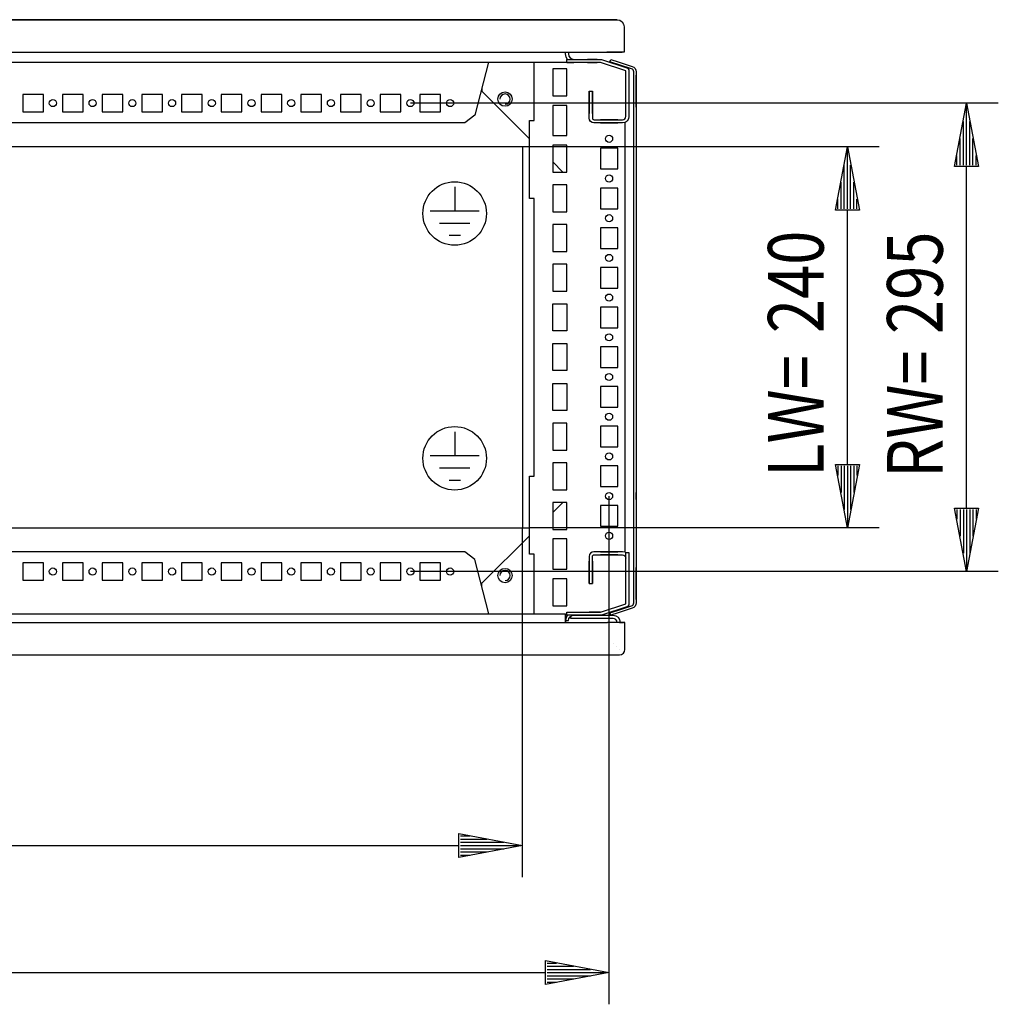
# Model space of a CAD drawing. Extents: x -6 to 5935, y 12 to 4212.
# Drawn here: x 4043 to 4659, y 829 to 1449 of the extents above; entities that cross this region are included whole.
import ezdxf

# ---------------------------------------------------------------- set-up
doc = ezdxf.new("R2010")
doc.units = 0
doc.layers.add('1', color=7, linetype='CONTINUOUS')
doc.layers.add('49', color=7, linetype='CONTINUOUS')

msp = doc.modelspace()

# ---------------------------------------------------------------- linework, layer by layer
at = {"layer": '1'}
for p, q in [((4419.0757, 1448.8691), (3434.0457, 1448.8691)), ((3434.0757, 1448.8691), (4419.0757, 1448.8691)), ((4335.7957, 1448.8691), (4331.3557, 1448.8691)), ((4372.2952, 1448.8691), (4367.8552, 1448.8691)), ((4403.9957, 1448.8691), (4399.5557, 1448.8691)), ((4419.0757, 1448.8691), (4420.7977, 1448.5265)), ((4420.7977, 1448.5265), (4422.2576, 1447.5511)), ((4422.2576, 1447.5511), (4423.2331, 1446.0912)), ((4423.2331, 1446.0912), (4423.5757, 1444.3691)), ((4423.5757, 1444.3691), (4423.5757, 1428.3691)), ((3440.5757, 1428.3691), (4412.5757, 1428.3691)), ((4386.5757, 1427.2691), (4386.5757, 1428.3691)), ((4386.9867, 1425.2026), (4386.5757, 1427.2691)), ((4388.5757, 1428.3691), (4388.5757, 1427.2691)), ((4388.5757, 1427.2691), (4388.8345, 1425.968)), ((4419.1057, 1428.3691), (4412.5807, 1428.3691)), ((4412.5807, 1428.3691), (4419.0757, 1428.3691)), ((4419.0757, 1428.3691), (4420.0324, 1428.3691)), ((4420.8163, 1428.3691), (4419.1057, 1428.3691)), ((4420.0324, 1428.3691), (4420.8434, 1428.3691)), ((4422.2664, 1428.3691), (4420.8163, 1428.3691)), ((4420.8434, 1428.3691), (4421.3854, 1428.3691)), ((4421.3854, 1428.3691), (4421.5757, 1428.3691)), ((4421.5757, 1428.3691), (4422.2664, 1428.3691)), ((4423.2354, 1428.3691), (4422.2664, 1428.3691)), ((4423.5757, 1428.3691), (4423.2354, 1428.3691)), ((3970.0756, 1422.183), (4338.2424, 1422.183)), ((4338.2424, 1422.183), (4329.5694, 1388.7069)), ((4387.5757, 1421.8673), (4338.1606, 1421.8673)), ((4366.8758, 1385.3681), (4366.8758, 1421.8673)), ((4387.8777, 1423.8691), (4386.9867, 1425.2026)), ((4387.5757, 1421.8691), (4387.5757, 1423.8691)), ((4387.5757, 1423.8691), (4408.6845, 1423.8691)), ((4387.5757, 1423.8691), (4387.8777, 1423.8691)), ((4408.6845, 1421.8691), (4387.5757, 1421.8691)), ((4387.5757, 1421.8691), (4391.9757, 1421.8691)), ((4388.8345, 1425.968), (4389.5715, 1424.8649)), ((4389.5715, 1424.8649), (4390.6745, 1424.1279)), ((4390.6745, 1424.1279), (4391.9757, 1423.8691)), ((4406.6757, 1423.8691), (4400.4757, 1423.8691)), ((4400.4757, 1421.8691), (4406.6757, 1421.8691)), ((4408.7158, 1421.8673), (4401.5751, 1421.8673)), ((4408.6845, 1423.8691), (4408.8571, 1423.8623)), ((4408.7002, 1421.8685), (4408.6845, 1421.8691)), ((4408.7158, 1421.8666), (4408.7002, 1421.8685)), ((4408.7312, 1421.8636), (4408.7158, 1421.8666)), ((4408.7463, 1421.8593), (4408.7312, 1421.8636)), ((4424.5411, 1416.7273), (4408.7463, 1421.8593)), ((4408.8571, 1423.8623), (4409.0287, 1423.842)), ((4409.0287, 1423.842), (4409.1981, 1423.8083)), ((4409.1981, 1423.8083), (4409.3644, 1423.7614)), ((4409.3644, 1423.7614), (4425.1591, 1418.6294)), ((4414.6121, 1422.3911), (4415.0756, 1423.8177)), ((4428.1936, 1417.9782), (4414.6121, 1422.3911)), ((4415.0756, 1423.8177), (4419.8309, 1422.2726)), ((4419.8309, 1422.2726), (4428.6572, 1419.4047)), ((4387.5758, 1417.8681), (4378.5758, 1417.8681)), ((4378.5758, 1417.8681), (4378.5758, 1400.8681)), ((4387.5758, 1400.8681), (4387.5758, 1417.8681)), ((4424.555, 1416.7202), (4424.5411, 1416.7273)), ((4424.5661, 1416.7091), (4424.555, 1416.7202)), ((4424.5732, 1416.6952), (4424.5661, 1416.7091)), ((4424.5756, 1387.8691), (4424.5732, 1416.6952)), ((4425.1591, 1418.6294), (4425.7306, 1418.3382)), ((4425.7306, 1418.3382), (4426.1841, 1417.8847)), ((4426.1841, 1417.8847), (4426.4753, 1417.3132)), ((4426.4753, 1417.3132), (4426.5756, 1416.6797)), ((4426.5756, 1416.6797), (4426.5756, 1387.8691)), ((4428.7512, 1417.6941), (4428.1936, 1417.9782)), ((4428.6572, 1419.4047), (4429.6329, 1418.9076)), ((4429.1936, 1417.2516), (4428.7512, 1417.6941)), ((4429.4777, 1416.6941), (4429.1936, 1417.2516)), ((4429.5756, 1416.076), (4429.4777, 1416.6941)), ((4429.5756, 1081.6618), (4429.5756, 1416.076)), ((4429.6329, 1418.9076), (4430.4072, 1418.1333)), ((4430.4072, 1418.1333), (4430.9043, 1417.1576)), ((4430.9043, 1417.1576), (4431.0756, 1416.076)), ((4431.0756, 1416.076), (4431.0756, 1081.6618)), ((4431.0756, 1393.8689), (4431.0756, 1413.8689)), ((4058.0258, 1401.8684), (4045.0258, 1401.8684)), ((4045.0258, 1401.8684), (4045.0258, 1390.8684)), ((4058.0258, 1390.8684), (4058.0258, 1401.8684)), ((4083.0258, 1401.8684), (4070.0258, 1401.8684)), ((4070.0258, 1401.8684), (4070.0258, 1390.8684)), ((4083.0258, 1390.8684), (4083.0258, 1401.8684)), ((4108.0258, 1401.8684), (4095.0258, 1401.8684)), ((4095.0258, 1401.8684), (4095.0258, 1390.8684)), ((4108.0258, 1390.8684), (4108.0258, 1401.8684)), ((4133.0258, 1401.8684), (4120.0258, 1401.8684)), ((4120.0258, 1401.8684), (4120.0258, 1390.8684)), ((4133.0258, 1390.8684), (4133.0258, 1401.8684)), ((4158.0258, 1401.8684), (4145.0258, 1401.8684)), ((4145.0258, 1401.8684), (4145.0258, 1390.8684)), ((4158.0258, 1390.8684), (4158.0258, 1401.8684)), ((4183.0258, 1401.8684), (4170.0258, 1401.8684)), ((4170.0258, 1401.8684), (4170.0258, 1390.8684)), ((4183.0258, 1390.8684), (4183.0258, 1401.8684)), ((4208.0258, 1401.8684), (4195.0258, 1401.8684)), ((4195.0258, 1401.8684), (4195.0258, 1390.8684)), ((4208.0258, 1390.8684), (4208.0258, 1401.8684)), ((4233.0258, 1401.8684), (4220.0258, 1401.8684)), ((4220.0258, 1401.8684), (4220.0258, 1390.8684)), ((4233.0258, 1390.8684), (4233.0258, 1401.8684)), ((4258.0258, 1401.8684), (4245.0258, 1401.8684)), ((4245.0258, 1401.8684), (4245.0258, 1390.8684)), ((4258.0258, 1390.8684), (4258.0258, 1401.8684)), ((4283.0258, 1401.8684), (4270.0258, 1401.8684)), ((4270.0258, 1401.8684), (4270.0258, 1390.8684)), ((4283.0258, 1390.8684), (4283.0258, 1401.8684)), ((4308.0258, 1401.8684), (4295.0258, 1401.8684)), ((4295.0258, 1401.8684), (4295.0258, 1390.8684)), ((4308.0258, 1390.8684), (4308.0258, 1401.8684)), ((4334.0751, 1406.098), (4334.0751, 1403.7815)), ((4334.0751, 1403.7815), (4364.0758, 1373.7808)), ((4401.5756, 1386.8691), (4401.5756, 1403.8691)), ((4401.5756, 1403.8691), (4403.5756, 1403.8691)), ((4401.5756, 1403.8691), (4401.5756, 1399.2695)), ((4401.5756, 1401.8695), (4401.5756, 1390.8695)), ((4403.5756, 1403.8691), (4403.5756, 1386.8691)), ((4403.5756, 1399.2695), (4403.5756, 1403.8691)), ((4403.5756, 1390.8695), (4403.5756, 1401.8695)), ((4378.5758, 1400.8681), (4387.5758, 1400.8681)), ((4401.5756, 1399.2695), (4401.5756, 1389.7695)), ((4401.5756, 1398.6195), (4401.5756, 1394.1195)), ((4403.5756, 1389.7695), (4403.5756, 1399.2695)), ((4403.5756, 1394.1195), (4403.5756, 1398.6195)), ((4045.0258, 1390.8684), (4058.0258, 1390.8684)), ((4070.0258, 1390.8684), (4083.0258, 1390.8684)), ((4095.0258, 1390.8684), (4108.0258, 1390.8684)), ((4120.0258, 1390.8684), (4133.0258, 1390.8684)), ((4145.0258, 1390.8684), (4158.0258, 1390.8684)), ((4170.0258, 1390.8684), (4183.0258, 1390.8684)), ((4195.0258, 1390.8684), (4208.0258, 1390.8684)), ((4220.0258, 1390.8684), (4233.0258, 1390.8684)), ((4245.0258, 1390.8684), (4258.0258, 1390.8684)), ((4270.0258, 1390.8684), (4283.0258, 1390.8684)), ((4295.0258, 1390.8684), (4308.0258, 1390.8684)), ((4387.5758, 1394.8681), (4378.5758, 1394.8681)), ((4378.5758, 1394.8681), (4378.5758, 1375.8681)), ((4387.5758, 1375.8681), (4387.5758, 1394.8681)), ((4323.3153, 1383.8667), (3529.8363, 1383.8667)), ((4329.5694, 1388.7069), (4323.3153, 1383.8667)), ((4364.0758, 1336.3681), (4364.0758, 1385.3681)), ((4364.0758, 1385.3681), (4366.8758, 1385.3681)), ((4401.804, 1385.7211), (4401.5756, 1386.8691)), ((4402.4543, 1384.7478), (4401.804, 1385.7211)), ((4403.4276, 1384.0975), (4402.4543, 1384.7478)), ((4404.5756, 1383.8691), (4403.4276, 1384.0975)), ((4403.5756, 1386.8691), (4403.6517, 1386.4865)), ((4403.6517, 1386.4865), (4403.8685, 1386.162)), ((4403.8685, 1386.162), (4404.1929, 1385.9453)), ((4404.1929, 1385.9453), (4404.5756, 1385.8691)), ((4404.5756, 1385.8691), (4422.5756, 1385.8691)), ((4422.5756, 1383.8691), (4404.5756, 1383.8691)), ((4419.5758, 1385.8691), (4408.5758, 1385.8691)), ((4408.5758, 1383.8691), (4419.5758, 1383.8691)), ((4416.3258, 1385.8691), (4411.8258, 1385.8691)), ((4411.8258, 1383.8691), (4416.3258, 1383.8691)), ((4422.5756, 1385.8691), (4423.341, 1386.0214)), ((4424.1063, 1384.1736), (4422.5756, 1383.8691)), ((4423.341, 1386.0214), (4423.9898, 1386.4549)), ((4423.9898, 1386.4549), (4424.4234, 1387.1038)), ((4424.0758, 1384.1736), (4424.0758, 1113.5707)), ((4425.404, 1385.0407), (4424.1063, 1384.1736)), ((4424.4234, 1387.1038), (4424.5756, 1387.8691)), ((4426.2711, 1386.3384), (4425.404, 1385.0407)), ((4426.5756, 1387.8691), (4426.2711, 1386.3384)), ((4378.5758, 1375.8681), (4387.5758, 1375.8681)), ((4412.2395, 1375.1279), (4412.2267, 1375.1501)), ((4412.227, 1372.5858), (4412.2637, 1372.6495)), ((4364.0758, 1368.8691), (3489.0758, 1368.8691)), ((4359.5758, 1368.8691), (4359.5756, 1128.8691)), ((4387.5758, 1369.8681), (4378.5758, 1369.8681)), ((4378.5758, 1369.8681), (4378.5758, 1352.8681)), ((4387.5758, 1352.8681), (4387.5758, 1369.8681)), ((4419.5758, 1367.8681), (4408.5758, 1367.8681)), ((4408.5758, 1367.8681), (4408.5758, 1354.8681)), ((4419.5758, 1354.8681), (4419.5758, 1367.8681)), ((4378.5758, 1359.2808), (4384.9885, 1352.8681)), ((4378.5758, 1352.8681), (4387.5758, 1352.8681)), ((4408.5758, 1354.8681), (4419.5758, 1354.8681)), ((4387.5758, 1344.8681), (4378.5758, 1344.8681)), ((4378.5758, 1344.8681), (4378.5758, 1327.8681)), ((4387.5758, 1327.8681), (4387.5758, 1344.8681)), ((4419.5758, 1342.8681), (4408.5758, 1342.8681)), ((4408.5758, 1342.8681), (4408.5758, 1329.8681)), ((4419.5758, 1329.8681), (4419.5758, 1342.8681)), ((4366.8758, 1336.3681), (4364.0758, 1336.3681)), ((4366.8758, 1161.3681), (4366.8758, 1336.3681)), ((4378.5758, 1327.8681), (4387.5758, 1327.8681)), ((4408.5758, 1329.8681), (4419.5758, 1329.8681)), ((4387.5758, 1319.8681), (4378.5758, 1319.8681)), ((4378.5758, 1319.8681), (4378.5758, 1302.8681)), ((4387.5758, 1302.8681), (4387.5758, 1319.8681)), ((4419.5758, 1317.8681), (4408.5758, 1317.8681)), ((4408.5758, 1317.8681), (4408.5758, 1304.8681)), ((4419.5758, 1304.8681), (4419.5758, 1317.8681)), ((4378.5758, 1302.8681), (4387.5758, 1302.8681)), ((4408.5758, 1304.8681), (4419.5758, 1304.8681)), ((4387.5758, 1294.8681), (4378.5758, 1294.8681)), ((4378.5758, 1294.8681), (4378.5758, 1277.8681)), ((4387.5758, 1277.8681), (4387.5758, 1294.8681)), ((4419.5758, 1292.8681), (4408.5758, 1292.8681)), ((4408.5758, 1292.8681), (4408.5758, 1279.8681)), ((4419.5758, 1279.8681), (4419.5758, 1292.8681)), ((4378.5758, 1277.8681), (4387.5758, 1277.8681)), ((4408.5758, 1279.8681), (4419.5758, 1279.8681)), ((4378.5758, 1269.8681), (4387.5758, 1269.8681)), ((4378.5758, 1252.8681), (4378.5758, 1269.8681)), ((4387.5758, 1269.8681), (4387.5758, 1252.8681)), ((4419.5758, 1267.8681), (4408.5758, 1267.8681)), ((4408.5758, 1267.8681), (4408.5758, 1254.8681)), ((4419.5758, 1254.8681), (4419.5758, 1267.8681)), ((4387.5758, 1252.8681), (4378.5758, 1252.8681)), ((4408.5758, 1254.8681), (4419.5758, 1254.8681)), ((4378.5758, 1227.8681), (4378.5758, 1244.8681)), ((4378.5758, 1244.8681), (4387.5758, 1244.8681)), ((4387.5758, 1244.8681), (4387.5758, 1227.8681)), ((4419.5758, 1242.8681), (4408.5758, 1242.8681)), ((4408.5758, 1242.8681), (4408.5758, 1229.8681)), ((4419.5758, 1229.8681), (4419.5758, 1242.8681)), ((4387.5758, 1227.8681), (4378.5758, 1227.8681)), ((4408.5758, 1229.8681), (4419.5758, 1229.8681)), ((4378.5758, 1219.8681), (4387.5758, 1219.8681)), ((4378.5758, 1202.8681), (4378.5758, 1219.8681)), ((4387.5758, 1219.8681), (4387.5758, 1202.8681)), ((4419.5758, 1217.8681), (4408.5758, 1217.8681)), ((4408.5758, 1217.8681), (4408.5758, 1204.8681)), ((4419.5758, 1204.8681), (4419.5758, 1217.8681)), ((4387.5758, 1202.8681), (4378.5758, 1202.8681)), ((4408.5758, 1204.8681), (4419.5758, 1204.8681)), ((4387.5758, 1194.8681), (4378.5758, 1194.8681)), ((4378.5758, 1194.8681), (4378.5758, 1177.8681)), ((4387.5758, 1177.8681), (4387.5758, 1194.8681)), ((4419.5758, 1192.8681), (4408.5758, 1192.8681)), ((4408.5758, 1192.8681), (4408.5758, 1179.8681)), ((4419.5758, 1179.8681), (4419.5758, 1192.8681)), ((4408.5758, 1179.8681), (4419.5758, 1179.8681)), ((4378.5758, 1177.8681), (4387.5758, 1177.8681)), ((4387.5758, 1169.8681), (4378.5758, 1169.8681)), ((4378.5758, 1169.8681), (4378.5758, 1152.8681)), ((4387.5758, 1152.8681), (4387.5758, 1169.8681)), ((4419.5758, 1167.8681), (4408.5758, 1167.8681)), ((4408.5758, 1167.8681), (4408.5758, 1154.8681)), ((4419.5758, 1154.8681), (4419.5758, 1167.8681)), ((4364.0758, 1112.3681), (4364.0758, 1161.3681)), ((4364.0758, 1161.3681), (4366.8758, 1161.3681)), ((4408.5758, 1154.8681), (4419.5758, 1154.8681)), ((4378.5758, 1152.8681), (4387.5758, 1152.8681)), ((4431.0756, 1146.6489), (4431.0756, 1151.0889)), ((4387.5758, 1144.8681), (4378.5758, 1144.8681)), ((4378.5758, 1144.8681), (4378.5758, 1127.8681)), ((4378.5758, 1138.4548), (4384.989, 1144.8681)), ((4387.5758, 1127.8681), (4387.5758, 1144.8681)), ((4419.5758, 1142.8681), (4408.5758, 1142.8681)), ((4408.5758, 1142.8681), (4408.5758, 1129.8681)), ((4419.5758, 1129.8681), (4419.5758, 1142.8681)), ((3489.0758, 1128.8691), (4364.0758, 1128.8691)), ((4408.5758, 1129.8681), (4419.5758, 1129.8681)), ((4334.0751, 1093.9541), (4364.0758, 1123.9548)), ((4378.5758, 1127.8681), (4387.5758, 1127.8681)), ((4387.5758, 1121.8681), (4378.5758, 1121.8681)), ((4378.5758, 1121.8681), (4378.5758, 1102.8681)), ((4387.5758, 1102.8681), (4387.5758, 1121.8681)), ((4323.3153, 1113.8697), (3529.8363, 1113.8697)), ((4329.5694, 1109.0295), (4323.3153, 1113.8697)), ((4366.8758, 1112.3681), (4364.0758, 1112.3681)), ((4366.8758, 1074.772), (4366.8758, 1112.3681)), ((4401.804, 1112.0172), (4401.5756, 1110.8691)), ((4401.5756, 1110.8691), (4401.5756, 1093.8691)), ((4402.4543, 1112.9905), (4401.804, 1112.0172)), ((4403.4276, 1113.6408), (4402.4543, 1112.9905)), ((4404.5756, 1113.8691), (4403.4276, 1113.6408)), ((4403.5756, 1110.8691), (4403.6517, 1111.2518)), ((4403.5756, 1093.8691), (4403.5756, 1110.8691)), ((4403.6517, 1111.2518), (4403.8685, 1111.5762)), ((4403.8685, 1111.5762), (4404.1929, 1111.793)), ((4404.1929, 1111.793), (4404.5756, 1111.8691)), ((4422.5756, 1113.8691), (4404.5756, 1113.8691)), ((4404.5756, 1111.8691), (4422.5756, 1111.8691)), ((4408.5758, 1113.8691), (4419.5758, 1113.8691)), ((4419.5758, 1111.8691), (4408.5758, 1111.8691)), ((4411.8258, 1113.8691), (4416.3258, 1113.8691)), ((4416.3258, 1111.8691), (4411.8258, 1111.8691)), ((4424.1063, 1113.5647), (4422.5756, 1113.8691)), ((4422.5756, 1111.8691), (4423.341, 1111.7169)), ((4423.341, 1111.7169), (4423.9898, 1111.2833)), ((4423.9898, 1111.2833), (4424.4234, 1110.6345)), ((4424.5756, 1113.2511), (4424.1063, 1113.5647)), ((4424.4234, 1110.6345), (4424.5756, 1109.8691)), ((4424.5756, 1113.3691), (4426.5756, 1113.3691)), ((4424.5756, 1081.0585), (4424.5756, 1113.3691)), ((4424.5756, 1113.3691), (4424.5756, 1113.2511)), ((4426.5756, 1113.3691), (4426.5756, 1081.0585)), ((4426.5756, 1113.3691), (4426.5756, 1109.8691)), ((4045.0258, 1106.8681), (4045.0258, 1095.8681)), ((4058.0258, 1106.8681), (4045.0258, 1106.8681)), ((4058.0258, 1095.8681), (4058.0258, 1106.8681)), ((4070.0258, 1106.8681), (4070.0258, 1095.8681)), ((4083.0258, 1106.8681), (4070.0258, 1106.8681)), ((4083.0258, 1095.8681), (4083.0258, 1106.8681)), ((4095.0258, 1106.8681), (4095.0258, 1095.8681)), ((4108.0258, 1106.8681), (4095.0258, 1106.8681)), ((4108.0258, 1095.8681), (4108.0258, 1106.8681)), ((4120.0258, 1106.8681), (4120.0258, 1095.8681)), ((4133.0258, 1106.8681), (4120.0258, 1106.8681)), ((4133.0258, 1095.8681), (4133.0258, 1106.8681)), ((4158.0258, 1106.8681), (4145.0258, 1106.8681)), ((4145.0258, 1106.8681), (4145.0258, 1095.8681)), ((4158.0258, 1095.8681), (4158.0258, 1106.8681)), ((4183.0258, 1106.8681), (4170.0258, 1106.8681)), ((4170.0258, 1106.8681), (4170.0258, 1095.8681)), ((4183.0258, 1095.8681), (4183.0258, 1106.8681)), ((4208.0258, 1106.8681), (4195.0258, 1106.8681)), ((4195.0258, 1106.8681), (4195.0258, 1095.8681)), ((4208.0258, 1095.8681), (4208.0258, 1106.8681)), ((4233.0258, 1106.8681), (4220.0258, 1106.8681)), ((4220.0258, 1106.8681), (4220.0258, 1095.8681)), ((4233.0258, 1095.8681), (4233.0258, 1106.8681)), ((4245.0258, 1106.8681), (4245.0258, 1095.8681)), ((4258.0258, 1106.8681), (4245.0258, 1106.8681)), ((4258.0258, 1095.8681), (4258.0258, 1106.8681)), ((4270.0258, 1106.8681), (4270.0258, 1095.8681)), ((4283.0258, 1106.8681), (4270.0258, 1106.8681)), ((4283.0258, 1095.8681), (4283.0258, 1106.8681)), ((4295.0258, 1106.8681), (4295.0258, 1095.8681)), ((4308.0258, 1106.8681), (4295.0258, 1106.8681)), ((4308.0258, 1095.8681), (4308.0258, 1106.8681)), ((4338.2424, 1075.5534), (4329.5694, 1109.0295)), ((4401.5756, 1098.4687), (4401.5756, 1107.9687)), ((4401.5756, 1095.8687), (4401.5756, 1106.8687)), ((4401.5756, 1099.1187), (4401.5756, 1103.6187)), ((4403.5756, 1107.9687), (4403.5756, 1098.4687)), ((4403.5756, 1106.8687), (4403.5756, 1095.8687)), ((4403.5756, 1103.6187), (4403.5756, 1099.1187)), ((4431.0756, 1083.8689), (4431.0756, 1103.8689)), ((4378.5758, 1102.8681), (4387.5758, 1102.8681)), ((4401.5756, 1093.8691), (4401.5756, 1098.4687)), ((4403.5756, 1098.4687), (4403.5756, 1093.8691)), ((4424.5756, 1088.3693), (4424.5756, 1099.3693)), ((4424.5756, 1088.8693), (4424.5756, 1098.8693)), ((4426.5756, 1099.3693), (4426.5756, 1088.3693)), ((4426.5756, 1098.8693), (4426.5756, 1088.8693)), ((4045.0258, 1095.8681), (4058.0258, 1095.8681)), ((4070.0258, 1095.8681), (4083.0258, 1095.8681)), ((4095.0258, 1095.8681), (4108.0258, 1095.8681)), ((4120.0258, 1095.8681), (4133.0258, 1095.8681)), ((4145.0258, 1095.8681), (4158.0258, 1095.8681)), ((4170.0258, 1095.8681), (4183.0258, 1095.8681)), ((4195.0258, 1095.8681), (4208.0258, 1095.8681)), ((4220.0258, 1095.8681), (4233.0258, 1095.8681)), ((4245.0258, 1095.8681), (4258.0258, 1095.8681)), ((4270.0258, 1095.8681), (4283.0258, 1095.8681)), ((4295.0258, 1095.8681), (4308.0258, 1095.8681)), ((4334.0751, 1091.6385), (4334.0751, 1093.9541)), ((4387.5758, 1096.8681), (4378.5758, 1096.8681)), ((4378.5758, 1096.8681), (4378.5758, 1079.8681)), ((4387.5758, 1079.8681), (4387.5758, 1096.8681)), ((4401.5756, 1093.8691), (4403.5756, 1093.8691)), ((4378.5758, 1079.8681), (4387.5758, 1079.8681)), ((4408.7463, 1075.879), (4424.5411, 1081.011)), ((4425.1591, 1079.1089), (4409.3644, 1073.9769)), ((4419.3674, 1076.8919), (4428.1936, 1079.7597)), ((4424.5411, 1081.011), (4424.555, 1081.0181)), ((4424.555, 1081.0181), (4424.5661, 1081.0292)), ((4424.5661, 1081.0292), (4424.5732, 1081.0431)), ((4424.5732, 1081.0431), (4424.5756, 1081.0585)), ((4425.7306, 1079.4001), (4425.1591, 1079.1089)), ((4426.1841, 1079.8536), (4425.7306, 1079.4001)), ((4426.4753, 1080.4251), (4426.1841, 1079.8536)), ((4426.5756, 1081.0585), (4426.4753, 1080.4251)), ((4428.1936, 1079.7597), (4428.7512, 1080.0438)), ((4429.6329, 1078.8303), (4428.6572, 1078.3331)), ((4428.7512, 1080.0438), (4429.1936, 1080.4863)), ((4429.1936, 1080.4863), (4429.4777, 1081.0438)), ((4429.4777, 1081.0438), (4429.5756, 1081.6618)), ((4430.4072, 1079.6046), (4429.6329, 1078.8303)), ((4430.9043, 1080.5803), (4430.4072, 1079.6046)), ((4431.0756, 1081.6618), (4430.9043, 1080.5803)), ((3970.0756, 1074.772), (4386.5758, 1074.772)), ((3970.0756, 1074.772), (4338.2424, 1074.772)), ((4338.2424, 1075.3571), (4338.2424, 1075.5534)), ((4338.2424, 1075.1612), (4338.2424, 1075.3571)), ((4338.2424, 1074.966), (4338.2424, 1075.1612)), ((4338.2424, 1074.772), (4338.2424, 1074.966)), ((4386.5758, 1074.0566), (4386.5758, 1074.7967)), ((4386.5758, 1074.772), (4386.5758, 1069.3692)), ((4386.5758, 1073.2167), (4386.5758, 1074.0566)), ((4386.5758, 1072.3474), (4386.5758, 1073.2167)), ((4386.5758, 1072.6947), (4386.5758, 1072.3474)), ((4387.8777, 1073.8692), (4386.9867, 1072.5357)), ((4387.5757, 1073.8692), (4387.5757, 1075.8692)), ((4387.5757, 1075.8692), (4408.6845, 1075.8692)), ((4387.5757, 1075.8692), (4391.9757, 1075.8692)), ((4408.6845, 1073.8692), (4387.5757, 1073.8692)), ((4387.5757, 1073.8692), (4387.8777, 1073.8692)), ((4388.8345, 1071.7703), (4389.5715, 1072.8734)), ((4389.5715, 1072.8734), (4390.6745, 1073.6104)), ((4390.0756, 1071.8692), (4390.0756, 1073.2102)), ((4390.6745, 1073.6104), (4391.9757, 1073.8692)), ((4391.9757, 1073.8692), (4395.0756, 1073.8692)), ((4395.0756, 1073.8692), (4398.5756, 1073.8692)), ((4398.5756, 1073.8692), (4408.5756, 1073.8692)), ((4400.3256, 1073.8692), (4406.8256, 1073.8692)), ((4400.4757, 1075.8692), (4406.6757, 1075.8692)), ((4406.6757, 1073.8692), (4400.4757, 1073.8692)), ((4408.6845, 1075.8683), (4401.5751, 1075.8683)), ((4408.5756, 1073.8692), (4416.5756, 1073.8692)), ((4408.6845, 1075.8692), (4408.7002, 1075.8698)), ((4408.8571, 1073.876), (4408.6845, 1073.8692)), ((4408.7002, 1075.8698), (4408.7158, 1075.8716)), ((4408.7158, 1075.8716), (4408.7312, 1075.8747)), ((4408.7312, 1075.8747), (4408.7463, 1075.879)), ((4409.0287, 1073.8963), (4408.8571, 1073.876)), ((4409.1981, 1073.93), (4409.0287, 1073.8963)), ((4409.3644, 1073.9769), (4409.1981, 1073.93)), ((4414.6121, 1075.3468), (4419.3674, 1076.8919)), ((4415.0756, 1073.9202), (4414.6121, 1075.3468)), ((4419.8309, 1075.4653), (4415.0756, 1073.9202)), ((4416.5756, 1073.8692), (4418.2976, 1073.5266)), ((4418.2976, 1073.5266), (4419.7575, 1072.5512)), ((4428.6572, 1078.3331), (4419.8309, 1075.4653)), ((3440.0766, 1069.3692), (4413.0746, 1069.3692)), ((4386.9867, 1072.5357), (4386.5757, 1070.4692)), ((4386.5757, 1070.4692), (4388.5757, 1070.4692)), ((4386.5758, 1069.3692), (4386.5758, 1072.3474)), ((4388.5757, 1070.4692), (4388.8345, 1071.7703)), ((4395.0756, 1071.8692), (4390.0756, 1071.8692)), ((4398.5756, 1071.8692), (4395.0756, 1071.8692)), ((4408.5756, 1071.8692), (4398.5756, 1071.8692)), ((4406.8256, 1071.8692), (4400.3256, 1071.8692)), ((4416.5756, 1071.8692), (4408.5756, 1071.8692)), ((4420.5756, 1069.3692), (4413.0756, 1069.3692)), ((4417.5323, 1071.6789), (4416.5756, 1071.8692)), ((4418.3433, 1071.137), (4417.5323, 1071.6789)), ((4418.8853, 1070.3259), (4418.3433, 1071.137)), ((4419.0756, 1069.3692), (4418.8853, 1070.3259)), ((4421.0756, 1069.3692), (4419.0756, 1069.3692)), ((4419.7575, 1072.5512), (4420.733, 1071.0913)), ((4421.915, 1069.3692), (4420.5756, 1069.3692)), ((4420.5756, 1069.3692), (4421.3409, 1069.3692)), ((4420.733, 1071.0913), (4421.0756, 1069.3692)), ((4421.3409, 1069.3692), (4421.9898, 1069.3692)), ((4423.0504, 1069.3692), (4421.915, 1069.3692)), ((4421.9898, 1069.3692), (4422.4233, 1069.3692)), ((4422.4233, 1069.3692), (4422.5756, 1069.3692)), ((4422.5756, 1069.3692), (4423.0504, 1069.3692)), ((4423.8091, 1069.3692), (4423.0504, 1069.3692)), ((4424.0756, 1069.3692), (4423.8091, 1069.3692)), ((4424.0756, 1052.3692), (4424.0756, 1069.3692)), ((4416.5756, 1056.3692), (4416.5741, 1056.3692)), ((4416.5756, 1056.3678), (4416.5756, 1056.3692)), ((4418.9094, 1054.0339), (4418.9097, 1054.0351)), ((3432.5756, 1048.8692), (4420.5756, 1048.8692)), ((4337.3556, 1048.8692), (4341.7956, 1048.8692)), ((4367.3556, 1048.8692), (4371.7956, 1048.8692)), ((4400.5756, 1048.8692), (4406.5756, 1048.8692)), ((4420.3584, 1052.5864), (4420.3578, 1052.5855)), ((4420.5756, 1048.8692), (4421.915, 1049.1356)), ((4421.915, 1049.1356), (4423.0504, 1049.8943)), ((4423.0504, 1049.8943), (4423.8091, 1051.0298)), ((4423.8091, 1051.0298), (4424.0756, 1052.3692))]:
    msp.add_line(p, q, dxfattribs=at)
at = {"layer": '1', "color": 2}
for p, q in [((4316.904, 1343.5508), (4316.904, 1328.2932)), ((4332.264, 1328.2932), (4301.544, 1328.2932)), ((4326.371, 1320.6132), (4307.4371, 1320.6132)), ((4320.4779, 1312.9332), (4313.3302, 1312.9332)), ((4316.904, 1189.4191), (4316.904, 1174.1614)), ((4332.264, 1174.1614), (4301.544, 1174.1614)), ((4326.371, 1166.4814), (4307.4371, 1166.4814)), ((4320.4779, 1158.8014), (4313.3302, 1158.8014))]:
    msp.add_line(p, q, dxfattribs=at)
at = {"layer": '1'}
for centre, radius in [((4348.5755, 1398.8668), 4.5), ((4064.0258, 1396.3684), 2.25), ((4089.0258, 1396.3684), 2.25), ((4114.0258, 1396.3684), 2.25), ((4139.0258, 1396.3684), 2.25), ((4164.0258, 1396.3684), 2.25), ((4189.0258, 1396.3684), 2.25), ((4214.0258, 1396.3684), 2.25), ((4239.0258, 1396.3684), 2.25), ((4264.0258, 1396.3684), 2.25), ((4289.0258, 1396.3684), 2.25), ((4314.0258, 1396.3684), 2.25), ((4414.0758, 1373.8681), 2.25), ((4414.0758, 1348.8681), 2.25), ((4414.0758, 1323.8681), 2.25), ((4414.0758, 1298.8681), 2.25), ((4414.0758, 1273.8681), 2.25), ((4414.0758, 1248.8681), 2.25), ((4414.0758, 1223.8681), 2.25), ((4414.0758, 1198.8681), 2.25), ((4414.0758, 1173.8681), 2.25), ((4414.0758, 1148.8681), 2.25), ((4414.0758, 1123.8681), 2.25), ((4064.0258, 1101.3681), 2.25), ((4089.0258, 1101.3681), 2.25), ((4114.0258, 1101.3681), 2.25), ((4139.0258, 1101.3681), 2.25), ((4164.0258, 1101.3681), 2.25), ((4189.0258, 1101.3681), 2.25), ((4214.0258, 1101.3681), 2.25), ((4239.0258, 1101.3681), 2.25), ((4264.0258, 1101.3681), 2.25), ((4289.0258, 1101.3681), 2.25), ((4314.0258, 1101.3681), 2.25), ((4348.5755, 1098.8689), 4.5)]:
    msp.add_circle(centre, radius, dxfattribs=at)
at = {"layer": '1', "color": 2}
for centre in [(4316.904, 1326.8175), (4316.904, 1172.6857)]:
    msp.add_circle(centre, 20, dxfattribs=at)
at = {"layer": '1', "color": 1}
for centre, start, end in [((4348.5755, 1398.8668), -90, 180), ((4348.5755, 1398.8668), 90, 180), ((4348.5755, 1398.8668), -90, 90), ((4348.5755, 1098.8689), -90, 180), ((4348.5755, 1098.8689), 90, 180), ((4348.5755, 1098.8689), -90, 90)]:
    msp.add_arc(centre, 3.2332, start, end, dxfattribs=at)
at = {"layer": '49', "color": 4}
for p, q in [((4659.0258, 1396.3684), (4289.0258, 1396.3684)), ((4631.5258, 1356.3684), (4639.0258, 1396.3684)), ((4639.0258, 1396.3684), (4646.5258, 1356.3684)), ((4639.0258, 1357.3684), (4639.0258, 1395.3684)), ((4637.0258, 1357.3684), (4637.0258, 1384.7017)), ((4641.0258, 1357.3684), (4641.0258, 1384.7017)), ((4635.0258, 1357.3684), (4635.0258, 1374.035)), ((4643.0258, 1357.3684), (4643.0258, 1374.035)), ((4584.0758, 1368.8691), (4364.0758, 1368.8691)), ((4556.5758, 1328.8691), (4564.0758, 1368.8691)), ((4564.0758, 1368.8691), (4571.5758, 1328.8691)), ((4564.0758, 1329.8691), (4564.0758, 1367.8691)), ((4633.0258, 1357.3684), (4633.0258, 1363.3684)), ((4645.0258, 1357.3684), (4645.0258, 1363.3684)), ((4562.0758, 1329.8691), (4562.0758, 1357.2024)), ((4566.0758, 1329.8691), (4566.0758, 1357.2024)), ((4646.5258, 1356.3684), (4631.5258, 1356.3684)), ((4639.0258, 1141.3681), (4639.0258, 1356.3684)), ((4560.0758, 1329.8691), (4560.0758, 1346.5357)), ((4568.0758, 1329.8691), (4568.0758, 1346.5357)), ((4558.0758, 1329.8691), (4558.0758, 1335.8691)), ((4570.0758, 1329.8691), (4570.0758, 1335.8691)), ((4571.5758, 1328.8691), (4556.5758, 1328.8691)), ((4564.0758, 1168.8691), (4564.0758, 1328.8691)), ((4564.0758, 1128.8691), (4556.5758, 1168.8691)), ((4556.5758, 1168.8691), (4571.5758, 1168.8691)), ((4558.0758, 1167.8691), (4558.0758, 1161.8691)), ((4560.0758, 1167.8691), (4560.0758, 1151.2024)), ((4562.0758, 1167.8691), (4562.0758, 1140.5357)), ((4571.5758, 1168.8691), (4564.0758, 1128.8691)), ((4564.0758, 1167.8691), (4564.0758, 1129.8691)), ((4566.0758, 1167.8691), (4566.0758, 1140.5357)), ((4568.0758, 1167.8691), (4568.0758, 1151.2024)), ((4570.0758, 1167.8691), (4570.0758, 1161.8691)), ((4414.0758, 828.8681), (4414.0758, 1148.8681)), ((4639.0258, 1101.3681), (4631.5258, 1141.3681)), ((4631.5258, 1141.3681), (4646.5258, 1141.3681)), ((4646.5258, 1141.3681), (4639.0258, 1101.3681)), ((4633.0258, 1140.3681), (4633.0258, 1134.3681)), ((4635.0258, 1140.3681), (4635.0258, 1123.7014)), ((4637.0258, 1140.3681), (4637.0258, 1113.0347)), ((4639.0258, 1140.3681), (4639.0258, 1102.3681)), ((4641.0258, 1140.3681), (4641.0258, 1113.0347)), ((4643.0258, 1140.3681), (4643.0258, 1123.7014)), ((4645.0258, 1140.3681), (4645.0258, 1134.3681)), ((4359.5756, 908.8691), (4359.5756, 1128.8691)), ((4584.0758, 1128.8691), (4364.0758, 1128.8691)), ((4659.0258, 1101.3681), (4289.0258, 1101.3681)), ((4319.5756, 921.3691), (4319.5756, 936.3691)), ((4319.5756, 936.3691), (4359.5756, 928.8691)), ((4320.5756, 934.8691), (4326.5756, 934.8691)), ((4320.5756, 932.8691), (4337.2423, 932.8691)), ((4320.5756, 930.8691), (4347.9089, 930.8691)), ((3533.5758, 928.8691), (4319.5756, 928.8691)), ((4359.5756, 928.8691), (4319.5756, 921.3691)), ((4320.5756, 928.8691), (4358.5756, 928.8691)), ((4320.5756, 926.8691), (4347.9089, 926.8691)), ((4320.5756, 924.8691), (4337.2423, 924.8691)), ((4320.5756, 922.8691), (4326.5756, 922.8691)), ((4374.0758, 841.3681), (4374.0758, 856.3681)), ((4374.0758, 856.3681), (4414.0758, 848.8681)), ((4375.0758, 854.8681), (4381.0758, 854.8681)), ((4375.0758, 852.8681), (4391.7425, 852.8681)), ((4375.0758, 850.8681), (4402.4091, 850.8681)), ((3479.0758, 848.8681), (4374.0758, 848.8681)), ((4414.0758, 848.8681), (4374.0758, 841.3681)), ((4375.0758, 848.8681), (4413.0758, 848.8681)), ((4375.0758, 846.8681), (4402.4091, 846.8681)), ((4375.0758, 844.8681), (4391.7425, 844.8681)), ((4375.0758, 842.8681), (4381.0758, 842.8681))]:
    msp.add_line(p, q, dxfattribs=at)

# ---------------------------------------------------------------- texts
at = {"layer": '49', "color": 2, "width": 0.812}
for s, p in [('240', (4549.0758, 1251.4691)), ('295', (4624.0258, 1250.9182)), ('LW=', (4549.0758, 1160.991)), ('RW=', (4624.0258, 1160.4401))]:
    msp.add_text(s, height=35, rotation=90, dxfattribs=at).set_placement(p)

doc.saveas('drawing.dxf')
